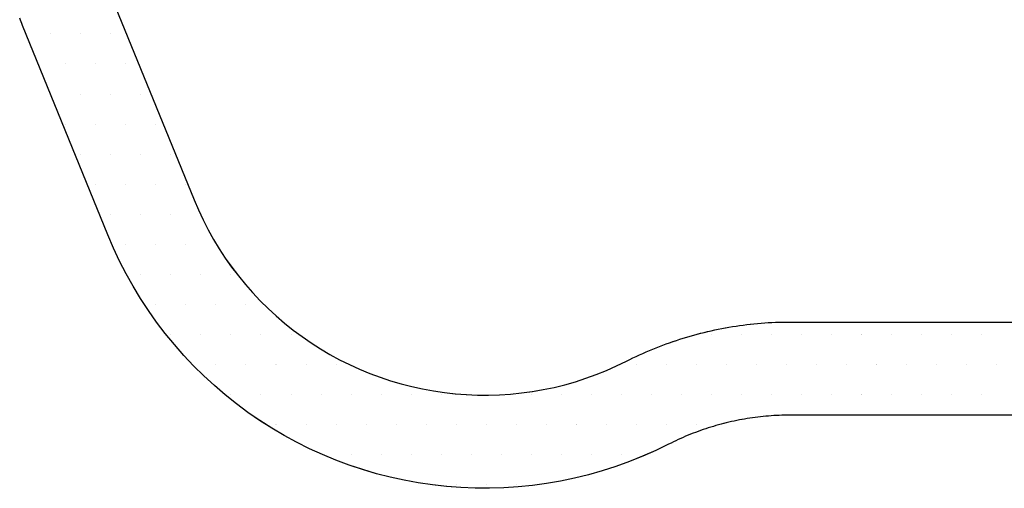
# Model space of a CAD drawing. Units: millimetres. Extents: x 116 to 1757, y -3056 to -116.
# Drawn here: x 1650 to 1661, y -2444 to -2439 of the extents above; entities that cross this region are included whole.
import ezdxf

# ---------------------------------------------------------------- set-up
doc = ezdxf.new("R2010")
doc.units = ezdxf.units.MM
doc.layers.add('CrossSectionsAccess', color=7, linetype='Continuous')

# ---------------------------------------------------------------- blocks, each defined once
blk = doc.blocks.new('Hatch41143', base_point=(130.30335, 3481.92507))
at = {"layer": 'CrossSectionsAccess', "color": 253, "true_color": 0xadadad}
for p, q in [((65.625, 1043.125), (65.625, 1043.125)), ((65.9375, 1043.125), (65.9375, 1043.125)), ((66.25, 1043.125), (66.25, 1043.125)), ((65.78125, 1042.8125), (65.78125, 1042.8125)), ((66.09375, 1042.8125), (66.09375, 1042.8125)), ((66.40625, 1042.8125), (66.40625, 1042.8125)), ((65.625, 1042.5), (65.625, 1042.5)), ((65.9375, 1042.5), (65.9375, 1042.5)), ((66.25, 1042.5), (66.25, 1042.5)), ((66.5625, 1042.5), (66.5625, 1042.5)), ((65.78125, 1042.1875), (65.78125, 1042.1875)), ((66.09375, 1042.1875), (66.09375, 1042.1875)), ((66.40625, 1042.1875), (66.40625, 1042.1875)), ((66.71875, 1042.1875), (66.71875, 1042.1875)), ((65.9375, 1041.875), (65.9375, 1041.875)), ((66.25, 1041.875), (66.25, 1041.875)), ((66.5625, 1041.875), (66.5625, 1041.875)), ((66.875, 1041.875), (66.875, 1041.875)), ((66.09375, 1041.5625), (66.09375, 1041.5625)), ((66.40625, 1041.5625), (66.40625, 1041.5625)), ((66.71875, 1041.5625), (66.71875, 1041.5625)), ((67.03125, 1041.5625), (67.03125, 1041.5625)), ((66.25, 1041.25), (66.25, 1041.25)), ((66.5625, 1041.25), (66.5625, 1041.25)), ((66.875, 1041.25), (66.875, 1041.25)), ((66.40625, 1040.9375), (66.40625, 1040.9375)), ((66.71875, 1040.9375), (66.71875, 1040.9375)), ((67.03125, 1040.9375), (67.03125, 1040.9375)), ((67.34375, 1040.9375), (67.34375, 1040.9375)), ((66.5625, 1040.625), (66.5625, 1040.625)), ((66.875, 1040.625), (66.875, 1040.625)), ((67.1875, 1040.625), (67.1875, 1040.625)), ((67.5, 1040.625), (67.5, 1040.625)), ((66.71875, 1040.3125), (66.71875, 1040.3125)), ((67.03125, 1040.3125), (67.03125, 1040.3125)), ((67.34375, 1040.3125), (67.34375, 1040.3125)), ((67.65625, 1040.3125), (67.65625, 1040.3125)), ((66.875, 1040), (66.875, 1040)), ((67.1875, 1040), (67.1875, 1040)), ((67.5, 1040), (67.5, 1040)), ((67.8125, 1040), (67.8125, 1040)), ((68.125, 1040), (68.125, 1040)), ((72.5, 1040), (72.5, 1040)), ((72.8125, 1040), (72.8125, 1040)), ((73.125, 1040), (73.125, 1040)), ((73.4375, 1040), (73.4375, 1040)), ((73.75, 1040), (73.75, 1040)), ((74.0625, 1040), (74.0625, 1040)), ((74.375, 1040), (74.375, 1040)), ((74.6875, 1040), (74.6875, 1040)), ((75, 1040), (75, 1040)), ((75.3125, 1040), (75.3125, 1040)), ((67.34375, 1039.6875), (67.34375, 1039.6875)), ((67.65625, 1039.6875), (67.65625, 1039.6875)), ((67.96875, 1039.6875), (67.96875, 1039.6875)), ((68.28125, 1039.6875), (68.28125, 1039.6875)), ((68.59375, 1039.6875), (68.59375, 1039.6875)), ((71.71875, 1039.6875), (71.71875, 1039.6875)), ((72.03125, 1039.6875), (72.03125, 1039.6875)), ((72.34375, 1039.6875), (72.34375, 1039.6875)), ((72.65625, 1039.6875), (72.65625, 1039.6875)), ((72.96875, 1039.6875), (72.96875, 1039.6875)), ((73.28125, 1039.6875), (73.28125, 1039.6875)), ((73.59375, 1039.6875), (73.59375, 1039.6875)), ((73.90625, 1039.6875), (73.90625, 1039.6875)), ((74.21875, 1039.6875), (74.21875, 1039.6875)), ((74.53125, 1039.6875), (74.53125, 1039.6875)), ((74.84375, 1039.6875), (74.84375, 1039.6875)), ((75.15625, 1039.6875), (75.15625, 1039.6875)), ((75.46875, 1039.6875), (75.46875, 1039.6875)), ((67.5, 1039.375), (67.5, 1039.375)), ((67.8125, 1039.375), (67.8125, 1039.375)), ((68.125, 1039.375), (68.125, 1039.375)), ((68.4375, 1039.375), (68.4375, 1039.375)), ((68.75, 1039.375), (68.75, 1039.375)), ((69.0625, 1039.375), (69.0625, 1039.375)), ((69.375, 1039.375), (69.375, 1039.375)), ((69.6875, 1039.375), (69.6875, 1039.375)), ((70.625, 1039.375), (70.625, 1039.375)), ((70.9375, 1039.375), (70.9375, 1039.375)), ((71.25, 1039.375), (71.25, 1039.375)), ((71.5625, 1039.375), (71.5625, 1039.375)), ((71.875, 1039.375), (71.875, 1039.375)), ((72.1875, 1039.375), (72.1875, 1039.375)), ((72.5, 1039.375), (72.5, 1039.375)), ((72.8125, 1039.375), (72.8125, 1039.375)), ((73.125, 1039.375), (73.125, 1039.375)), ((73.4375, 1039.375), (73.4375, 1039.375)), ((73.75, 1039.375), (73.75, 1039.375)), ((74.0625, 1039.375), (74.0625, 1039.375)), ((74.375, 1039.375), (74.375, 1039.375)), ((74.6875, 1039.375), (74.6875, 1039.375)), ((75, 1039.375), (75, 1039.375)), ((75.3125, 1039.375), (75.3125, 1039.375)), ((67.96875, 1039.0625), (67.96875, 1039.0625)), ((68.28125, 1039.0625), (68.28125, 1039.0625)), ((68.59375, 1039.0625), (68.59375, 1039.0625)), ((68.90625, 1039.0625), (68.90625, 1039.0625)), ((69.21875, 1039.0625), (69.21875, 1039.0625)), ((69.53125, 1039.0625), (69.53125, 1039.0625)), ((69.84375, 1039.0625), (69.84375, 1039.0625)), ((70.15625, 1039.0625), (70.15625, 1039.0625)), ((70.46875, 1039.0625), (70.46875, 1039.0625)), ((70.78125, 1039.0625), (70.78125, 1039.0625)), ((71.09375, 1039.0625), (71.09375, 1039.0625)), ((71.40625, 1039.0625), (71.40625, 1039.0625)), ((71.71875, 1039.0625), (71.71875, 1039.0625)), ((72.03125, 1039.0625), (72.03125, 1039.0625)), ((72.34375, 1039.0625), (72.34375, 1039.0625)), ((68.75, 1038.75), (68.75, 1038.75)), ((69.0625, 1038.75), (69.0625, 1038.75)), ((69.375, 1038.75), (69.375, 1038.75)), ((69.6875, 1038.75), (69.6875, 1038.75)), ((70, 1038.75), (70, 1038.75)), ((70.3125, 1038.75), (70.3125, 1038.75)), ((70.625, 1038.75), (70.625, 1038.75)), ((70.9375, 1038.75), (70.9375, 1038.75)), ((71.25, 1038.75), (71.25, 1038.75)), ((71.5625, 1038.75), (71.5625, 1038.75)), ((69.84375, 1038.4375), (69.84375, 1038.4375)), ((70.15625, 1038.4375), (70.15625, 1038.4375)), ((70.46875, 1038.4375), (70.46875, 1038.4375))]:
    blk.add_line(p, q, dxfattribs=at)
blk = doc.blocks.new('80004327_900mm', base_point=(63.0531, 1065.43507))
at = {"layer": 'CrossSectionsAccess', "color": 1, "flags": 128}
for points in [[(66.16408, 1043.73538), (67.116, 1041.40066), (67.1612, 1041.29512), (67.21009, 1041.19125), (67.26261, 1041.08916), (67.31868, 1040.98898), (67.37824, 1040.89083), (67.44122, 1040.79483), (67.50754, 1040.70111), (67.5771, 1040.60979), (67.64984, 1040.52096), (67.72566, 1040.43475), (67.80447, 1040.35126), (67.88615, 1040.27059), (67.97063, 1040.19285), (68.05779, 1040.11812), (68.14753, 1040.04651), (68.23972, 1039.97809), (68.33427, 1039.91296), (68.43105, 1039.8512), (68.52994, 1039.79288), (68.63082, 1039.73808), (68.73357, 1039.68685), (68.83805, 1039.63927), (68.94415, 1039.59539), (69.05171, 1039.55528), (69.16063, 1039.51897), (69.27075, 1039.48652), (69.38195, 1039.45795), (69.49408, 1039.43332), (69.60701, 1039.41264), (69.7206, 1039.39595), (69.83471, 1039.38327), (69.94919, 1039.37461), (70.0639, 1039.36998), (70.1787, 1039.36938), (70.29346, 1039.37283), (70.40803, 1039.3803), (70.52225, 1039.3918), (70.63601, 1039.40732), (70.74915, 1039.42682), (70.86153, 1039.45029), (70.97301, 1039.4777), (71.08347, 1039.50902), (71.19276, 1039.5442), (71.30074, 1039.5832), (71.40728, 1039.62597), (71.51225, 1039.67247), (71.61552, 1039.72263), (71.61552, 1039.72263), (71.64909, 1039.73946), (71.68283, 1039.75596), (71.71674, 1039.77212), (71.7508, 1039.78793), (71.78502, 1039.80341), (71.8194, 1039.81855), (71.85392, 1039.83334), (71.88859, 1039.84778), (71.92339, 1039.86188), (71.95835, 1039.87563), (71.99343, 1039.88903), (72.02865, 1039.90208), (72.064, 1039.91477), (72.09947, 1039.92711), (72.13506, 1039.9391), (72.17078, 1039.95073), (72.2066, 1039.962), (72.24254, 1039.97291), (72.27859, 1039.98347), (72.31474, 1039.99366), (72.35098, 1040.00349), (72.38732, 1040.01296), (72.42376, 1040.02206), (72.46029, 1040.0308), (72.4969, 1040.03918), (72.53359, 1040.04719), (72.57037, 1040.05483), (72.60722, 1040.0621), (72.64413, 1040.069), (72.68111, 1040.07554), (72.71816, 1040.08171), (72.75527, 1040.0875), (72.79243, 1040.09293), (72.82965, 1040.09798), (72.86691, 1040.10266), (72.90423, 1040.10696), (72.94157, 1040.1109), (72.97897, 1040.11446), (73.01639, 1040.11765), (73.05384, 1040.12046), (73.09132, 1040.1229), (73.12882, 1040.12496), (73.16634, 1040.12665), (73.20387, 1040.12796), (73.24142, 1040.1289), (73.27897, 1040.12946), (73.31653, 1040.12965), (73.31653, 1040.12965), (77.78968, 1040.12965)], [(77.78968, 1039.16106), (73.31653, 1039.16106), (73.28865, 1039.16092), (73.26078, 1039.1605), (73.23291, 1039.15981), (73.20505, 1039.15883), (73.1772, 1039.15758), (73.14937, 1039.15604), (73.12154, 1039.15424), (73.09375, 1039.15215), (73.06597, 1039.14978), (73.03822, 1039.14714), (73.0105, 1039.14422), (72.9828, 1039.14102), (72.95514, 1039.13755), (72.92752, 1039.1338), (72.89993, 1039.12977), (72.87239, 1039.12547), (72.84489, 1039.1209), (72.81744, 1039.11604), (72.79004, 1039.11092), (72.76269, 1039.10552), (72.7354, 1039.09985), (72.70816, 1039.09391), (72.68098, 1039.08769), (72.65387, 1039.0812), (72.62682, 1039.07444), (72.59985, 1039.06742), (72.57294, 1039.06012), (72.54611, 1039.05255), (72.51936, 1039.04472), (72.49268, 1039.03662), (72.46609, 1039.02825), (72.43958, 1039.01962), (72.41316, 1039.01072), (72.38683, 1039.00156), (72.3606, 1038.99214), (72.33446, 1038.98246), (72.30842, 1038.97251), (72.28247, 1038.96231), (72.25664, 1038.95184), (72.2309, 1038.94112), (72.20528, 1038.93014), (72.17976, 1038.91891), (72.15437, 1038.90742), (72.12908, 1038.89568), (72.10391, 1038.88369), (72.07887, 1038.87144), (72.05395, 1038.85894), (72.05395, 1038.85894), (71.92003, 1038.7939), (71.78391, 1038.73361), (71.64574, 1038.67814), (71.50572, 1038.62756), (71.36401, 1038.58194), (71.22077, 1038.54134), (71.07619, 1038.50579), (70.93047, 1038.47535), (70.78374, 1038.45006), (70.63623, 1038.42994), (70.48811, 1038.41503), (70.33954, 1038.40533), (70.19073, 1038.40086), (70.04185, 1038.40163), (69.8931, 1038.40764), (69.74464, 1038.41887), (69.59667, 1038.43532), (69.44937, 1038.45697), (69.30293, 1038.48378), (69.15752, 1038.51572), (69.01332, 1038.55276), (68.87051, 1038.59484), (68.72928, 1038.64193), (68.58978, 1038.69395), (68.4522, 1038.75085), (68.31671, 1038.81255), (68.18347, 1038.87897), (68.05265, 1038.95005), (67.92442, 1039.02568), (67.79891, 1039.10577), (67.67631, 1039.19023), (67.55676, 1039.27894), (67.44038, 1039.37181), (67.32736, 1039.46871), (67.21781, 1039.56953), (67.11188, 1039.67414), (67.00969, 1039.78241), (66.91137, 1039.8942), (66.81705, 1040.00939), (66.72683, 1040.12782), (66.64083, 1040.24935), (66.55917, 1040.37383), (66.48193, 1040.50111), (66.40921, 1040.63102), (66.34111, 1040.76341), (66.27771, 1040.89812), (66.21909, 1041.03497), (66.21909, 1041.03497), (65.33068, 1043.21391), (65.3233, 1043.23225), (65.31606, 1043.25064), (65.30898, 1043.2691), (65.30204, 1043.28761)]]:
    blk.add_lwpolyline(points, dxfattribs=at)
at = {"layer": 'CrossSectionsAccess'}
blk.add_blockref('Hatch41143', (130.30335, 3481.92507), dxfattribs=at)
blk = doc.blocks.new('CS_1VERT1', base_point=(0, -370))
at = {"layer": 'CrossSectionsAccess'}
blk.add_blockref('80004327_900mm', (-67.25025, -2416.49), dxfattribs=at)

msp = doc.modelspace()

# ---------------------------------------------------------------- block references
msp.add_blockref('CS_1VERT1', (1715.5, -370))
at = {"layer": 'CrossSectionsAccess'}
msp.add_blockref('80004327_900mm', (1648.25, -2416.49), dxfattribs=at)

doc.saveas('drawing.dxf')
